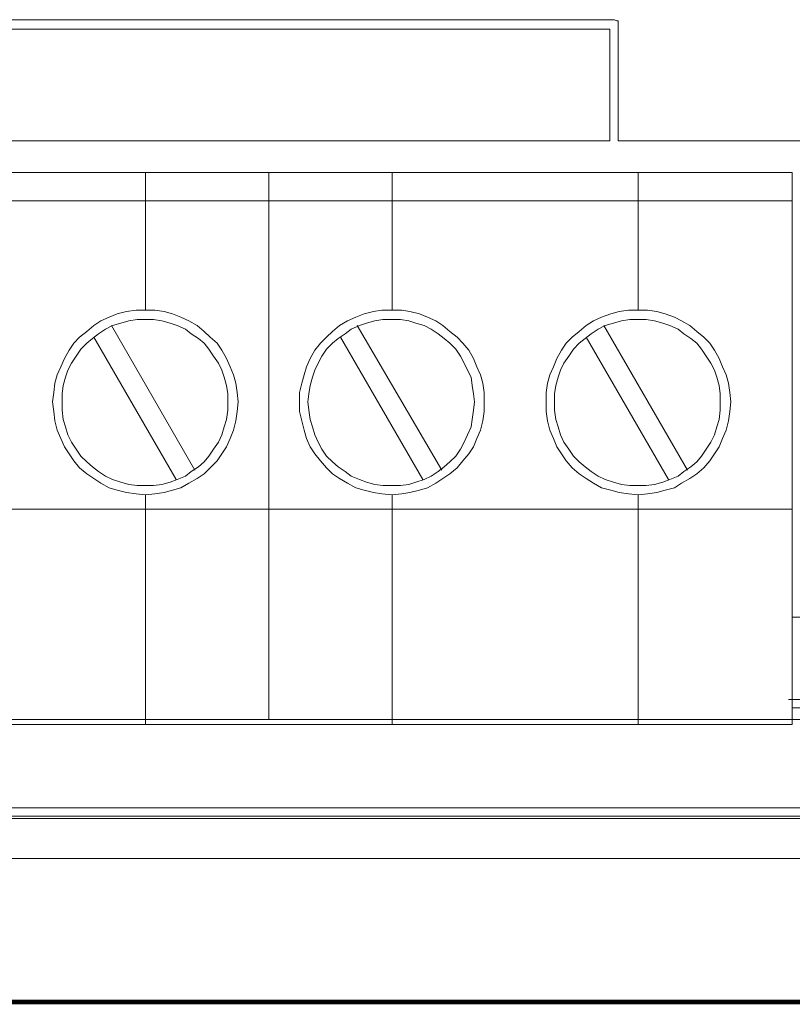
# Model space of a CAD drawing. Units: millimetres. Extents: x 1314 to 1661, y 153 to 499.
# Drawn here: x 1582 to 1598, y 444 to 464 of the extents above; entities that cross this region are included whole.
import ezdxf

# ---------------------------------------------------------------- set-up
doc = ezdxf.new("R2010")
doc.units = ezdxf.units.MM

msp = doc.modelspace()

# ---------------------------------------------------------------- linework, layer by layer
at = {"lineweight": 0}
for p, q in [((1534.566, 464.281), (1593.886, 464.281)), ((1534.566, 464.281), (1593.886, 464.281)), ((1593.886, 464.281), (1593.934, 464.257)), ((1593.886, 464.281), (1593.934, 464.257)), ((1593.934, 464.257), (1593.958, 464.257)), ((1593.934, 464.257), (1593.958, 464.257)), ((1593.958, 464.257), (1593.958, 464.233)), ((1593.958, 464.257), (1593.958, 464.233)), ((1593.958, 464.233), (1593.958, 464.209)), ((1593.958, 464.233), (1593.958, 464.209)), ((1593.79, 464.089), (1534.685, 464.089)), ((1593.79, 461.813), (1593.79, 464.089)), ((1593.958, 464.209), (1593.958, 461.813)), ((1593.958, 464.209), (1593.958, 461.813)), ((1559.003, 461.813), (1582.075, 461.813)), ((1582.075, 461.813), (1582.506, 461.813)), ((1582.506, 461.813), (1585.716, 461.813)), ((1585.716, 461.813), (1586.147, 461.813)), ((1586.147, 461.813), (1593.79, 461.813)), ((1586.147, 461.813), (1586.147, 461.813)), ((1593.958, 461.813), (1598.342, 461.813)), ((1593.958, 461.813), (1598.342, 461.813)), ((1597.504, 461.166), (1530.996, 461.166)), ((1579.319, 461.166), (1584.327, 461.166)), ((1584.327, 458.363), (1584.327, 461.166)), ((1584.327, 461.166), (1589.358, 461.166)), ((1584.327, 461.166), (1584.327, 458.363)), ((1584.327, 461.166), (1584.327, 461.166)), ((1586.842, 450.026), (1586.842, 461.166)), ((1589.358, 458.363), (1589.358, 461.166)), ((1589.358, 461.166), (1594.365, 461.166)), ((1589.358, 461.166), (1589.358, 458.363)), ((1594.365, 458.363), (1594.365, 461.166)), ((1594.365, 461.166), (1597.504, 461.166)), ((1594.365, 461.166), (1594.365, 458.363)), ((1597.504, 449.93), (1597.504, 461.166)), ((1597.504, 461.166), (1597.504, 461.166)), ((1597.504, 461.166), (1597.504, 449.93)), ((1597.504, 460.591), (1530.996, 460.591)), ((1583.584, 458.22), (1583.416, 458.148)), ((1583.584, 458.22), (1583.416, 458.148)), ((1583.752, 458.291), (1583.584, 458.22)), ((1583.752, 458.291), (1583.584, 458.22)), ((1583.943, 458.339), (1583.752, 458.291)), ((1583.943, 458.339), (1583.752, 458.291)), ((1584.135, 458.363), (1583.943, 458.339)), ((1584.135, 458.363), (1583.943, 458.339)), ((1584.327, 458.363), (1584.135, 458.363)), ((1584.327, 458.363), (1584.135, 458.363)), ((1584.518, 458.363), (1584.327, 458.363)), ((1584.327, 458.363), (1584.327, 458.363)), ((1584.327, 458.363), (1584.327, 458.363)), ((1584.518, 458.363), (1584.327, 458.363)), ((1584.71, 458.339), (1584.518, 458.363)), ((1584.71, 458.339), (1584.518, 458.363)), ((1584.878, 458.291), (1584.71, 458.339)), ((1584.878, 458.291), (1584.71, 458.339)), ((1585.045, 458.22), (1584.878, 458.291)), ((1585.045, 458.22), (1584.878, 458.291)), ((1585.213, 458.148), (1585.045, 458.22)), ((1585.213, 458.148), (1585.045, 458.22)), ((1588.615, 458.22), (1588.447, 458.148)), ((1588.615, 458.22), (1588.447, 458.148)), ((1588.783, 458.291), (1588.615, 458.22)), ((1588.783, 458.291), (1588.615, 458.22)), ((1588.975, 458.339), (1588.783, 458.291)), ((1588.975, 458.339), (1588.783, 458.291)), ((1589.142, 458.363), (1588.975, 458.339)), ((1589.142, 458.363), (1588.975, 458.339)), ((1589.358, 458.363), (1589.142, 458.363)), ((1589.358, 458.363), (1589.142, 458.363)), ((1589.55, 458.363), (1589.358, 458.363)), ((1589.358, 458.363), (1589.358, 458.363)), ((1589.358, 458.363), (1589.358, 458.363)), ((1589.55, 458.363), (1589.358, 458.363)), ((1589.358, 458.363), (1589.358, 458.363)), ((1589.717, 458.339), (1589.55, 458.363)), ((1589.717, 458.339), (1589.55, 458.363)), ((1589.909, 458.291), (1589.717, 458.339)), ((1589.909, 458.291), (1589.717, 458.339)), ((1590.077, 458.22), (1589.909, 458.291)), ((1590.077, 458.22), (1589.909, 458.291)), ((1590.244, 458.148), (1590.077, 458.22)), ((1590.244, 458.148), (1590.077, 458.22)), ((1593.622, 458.22), (1593.455, 458.148)), ((1593.622, 458.22), (1593.455, 458.148)), ((1593.814, 458.291), (1593.622, 458.22)), ((1593.814, 458.291), (1593.622, 458.22)), ((1593.982, 458.339), (1593.814, 458.291)), ((1593.982, 458.339), (1593.814, 458.291)), ((1594.173, 458.363), (1593.982, 458.339)), ((1594.173, 458.363), (1593.982, 458.339)), ((1594.365, 458.363), (1594.173, 458.363)), ((1594.365, 458.363), (1594.173, 458.363)), ((1594.557, 458.363), (1594.365, 458.363)), ((1594.365, 458.363), (1594.365, 458.363)), ((1594.365, 458.363), (1594.365, 458.363)), ((1594.557, 458.363), (1594.365, 458.363)), ((1594.748, 458.339), (1594.557, 458.363)), ((1594.748, 458.339), (1594.557, 458.363)), ((1594.916, 458.291), (1594.748, 458.339)), ((1594.916, 458.291), (1594.748, 458.339)), ((1595.108, 458.22), (1594.916, 458.291)), ((1595.108, 458.22), (1594.916, 458.291)), ((1595.252, 458.148), (1595.108, 458.22)), ((1595.252, 458.148), (1595.108, 458.22)), ((1583.272, 458.052), (1583.129, 457.932)), ((1583.272, 458.052), (1583.129, 457.932)), ((1583.416, 458.148), (1583.272, 458.052)), ((1583.416, 458.148), (1583.272, 458.052)), ((1583.656, 458.052), (1583.512, 457.98)), ((1583.656, 458.052), (1583.512, 457.98)), ((1583.632, 458.052), (1585.333, 455.105)), ((1583.824, 458.1), (1583.656, 458.052)), ((1583.824, 458.1), (1583.656, 458.052)), ((1583.991, 458.148), (1583.824, 458.1)), ((1583.991, 458.148), (1583.824, 458.1)), ((1584.159, 458.172), (1583.991, 458.148)), ((1584.159, 458.172), (1583.991, 458.148)), ((1584.327, 458.172), (1584.159, 458.172)), ((1584.327, 458.172), (1584.159, 458.172)), ((1584.494, 458.172), (1584.327, 458.172)), ((1584.327, 458.172), (1584.327, 458.172)), ((1584.494, 458.172), (1584.327, 458.172)), ((1584.327, 458.172), (1584.327, 458.172)), ((1584.662, 458.148), (1584.494, 458.172)), ((1584.662, 458.148), (1584.494, 458.172)), ((1584.83, 458.1), (1584.662, 458.148)), ((1584.83, 458.1), (1584.662, 458.148)), ((1584.974, 458.052), (1584.83, 458.1)), ((1584.974, 458.052), (1584.83, 458.1)), ((1585.141, 457.98), (1584.974, 458.052)), ((1585.141, 457.98), (1584.974, 458.052)), ((1585.381, 458.052), (1585.213, 458.148)), ((1585.381, 458.052), (1585.213, 458.148)), ((1585.525, 457.932), (1585.381, 458.052)), ((1585.525, 457.932), (1585.381, 458.052)), ((1588.28, 458.052), (1588.136, 457.932)), ((1588.28, 458.052), (1588.136, 457.932)), ((1588.447, 458.148), (1588.28, 458.052)), ((1588.447, 458.148), (1588.28, 458.052)), ((1588.687, 458.052), (1588.519, 457.98)), ((1588.687, 458.052), (1588.519, 457.98)), ((1588.639, 458.052), (1590.364, 455.105)), ((1588.831, 458.1), (1588.687, 458.052)), ((1588.831, 458.1), (1588.687, 458.052)), ((1588.998, 458.148), (1588.831, 458.1)), ((1588.998, 458.148), (1588.831, 458.1)), ((1589.166, 458.172), (1588.998, 458.148)), ((1589.166, 458.172), (1588.998, 458.148)), ((1589.358, 458.172), (1589.166, 458.172)), ((1589.358, 458.172), (1589.166, 458.172)), ((1589.526, 458.172), (1589.358, 458.172)), ((1589.358, 458.172), (1589.358, 458.172)), ((1589.526, 458.172), (1589.358, 458.172)), ((1589.358, 458.172), (1589.358, 458.172)), ((1589.693, 458.148), (1589.526, 458.172)), ((1589.693, 458.148), (1589.526, 458.172)), ((1589.837, 458.1), (1589.693, 458.148)), ((1589.837, 458.1), (1589.693, 458.148)), ((1590.005, 458.052), (1589.837, 458.1)), ((1590.005, 458.052), (1589.837, 458.1)), ((1590.148, 457.98), (1590.005, 458.052)), ((1590.148, 457.98), (1590.005, 458.052)), ((1590.388, 458.052), (1590.244, 458.148)), ((1590.388, 458.052), (1590.244, 458.148)), ((1590.532, 457.932), (1590.388, 458.052)), ((1590.532, 457.932), (1590.388, 458.052)), ((1593.311, 458.052), (1593.167, 457.932)), ((1593.311, 458.052), (1593.167, 457.932)), ((1593.455, 458.148), (1593.311, 458.052)), ((1593.455, 458.148), (1593.311, 458.052)), ((1593.694, 458.052), (1593.551, 457.98)), ((1593.694, 458.052), (1593.551, 457.98)), ((1593.67, 458.052), (1595.371, 455.105)), ((1593.862, 458.1), (1593.694, 458.052)), ((1593.862, 458.1), (1593.694, 458.052)), ((1594.03, 458.148), (1593.862, 458.1)), ((1594.03, 458.148), (1593.862, 458.1)), ((1594.197, 458.172), (1594.03, 458.148)), ((1594.197, 458.172), (1594.03, 458.148)), ((1594.365, 458.172), (1594.197, 458.172)), ((1594.365, 458.172), (1594.197, 458.172)), ((1594.533, 458.172), (1594.365, 458.172)), ((1594.365, 458.172), (1594.365, 458.172)), ((1594.533, 458.172), (1594.365, 458.172)), ((1594.365, 458.172), (1594.365, 458.172)), ((1594.701, 458.148), (1594.533, 458.172)), ((1594.701, 458.148), (1594.533, 458.172)), ((1594.868, 458.1), (1594.701, 458.148)), ((1594.868, 458.1), (1594.701, 458.148)), ((1595.012, 458.052), (1594.868, 458.1)), ((1595.012, 458.052), (1594.868, 458.1)), ((1595.18, 457.98), (1595.012, 458.052)), ((1595.18, 457.98), (1595.012, 458.052)), ((1595.419, 458.052), (1595.252, 458.148)), ((1595.419, 458.052), (1595.252, 458.148)), ((1595.563, 457.932), (1595.419, 458.052)), ((1595.563, 457.932), (1595.419, 458.052)), ((1582.985, 457.812), (1582.865, 457.692)), ((1582.985, 457.812), (1582.865, 457.692)), ((1583.129, 457.932), (1582.985, 457.812)), ((1583.129, 457.932), (1582.985, 457.812)), ((1583.368, 457.884), (1583.249, 457.788)), ((1583.368, 457.884), (1583.249, 457.788)), ((1583.272, 457.812), (1584.95, 454.913)), ((1583.512, 457.98), (1583.368, 457.884)), ((1583.512, 457.98), (1583.368, 457.884)), ((1585.261, 457.884), (1585.141, 457.98)), ((1585.261, 457.884), (1585.141, 457.98)), ((1585.405, 457.788), (1585.261, 457.884)), ((1585.405, 457.788), (1585.261, 457.884)), ((1585.644, 457.812), (1585.525, 457.932)), ((1585.644, 457.812), (1585.525, 457.932)), ((1585.788, 457.692), (1585.644, 457.812)), ((1585.788, 457.692), (1585.644, 457.812)), ((1588.016, 457.812), (1587.896, 457.692)), ((1588.016, 457.812), (1587.896, 457.692)), ((1588.136, 457.932), (1588.016, 457.812)), ((1588.136, 457.932), (1588.016, 457.812)), ((1588.4, 457.884), (1588.256, 457.788)), ((1588.4, 457.884), (1588.256, 457.788)), ((1588.304, 457.812), (1589.981, 454.913)), ((1588.519, 457.98), (1588.4, 457.884)), ((1588.519, 457.98), (1588.4, 457.884)), ((1590.292, 457.884), (1590.148, 457.98)), ((1590.292, 457.884), (1590.148, 457.98)), ((1590.412, 457.788), (1590.292, 457.884)), ((1590.412, 457.788), (1590.292, 457.884)), ((1590.676, 457.812), (1590.532, 457.932)), ((1590.676, 457.812), (1590.532, 457.932)), ((1590.795, 457.692), (1590.676, 457.812)), ((1590.795, 457.692), (1590.676, 457.812)), ((1593.023, 457.812), (1592.904, 457.692)), ((1593.023, 457.812), (1592.904, 457.692)), ((1593.167, 457.932), (1593.023, 457.812)), ((1593.167, 457.932), (1593.023, 457.812)), ((1593.407, 457.884), (1593.287, 457.788)), ((1593.407, 457.884), (1593.287, 457.788)), ((1593.311, 457.812), (1594.988, 454.913)), ((1593.551, 457.98), (1593.407, 457.884)), ((1593.551, 457.98), (1593.407, 457.884)), ((1595.299, 457.884), (1595.18, 457.98)), ((1595.299, 457.884), (1595.18, 457.98)), ((1595.443, 457.788), (1595.299, 457.884)), ((1595.443, 457.788), (1595.299, 457.884)), ((1595.707, 457.812), (1595.563, 457.932)), ((1595.707, 457.812), (1595.563, 457.932)), ((1595.827, 457.692), (1595.707, 457.812)), ((1595.827, 457.692), (1595.707, 457.812)), ((1582.865, 457.692), (1582.769, 457.549)), ((1582.865, 457.692), (1582.769, 457.549)), ((1583.129, 457.692), (1583.009, 457.573)), ((1583.129, 457.692), (1583.009, 457.573)), ((1583.249, 457.788), (1583.129, 457.692)), ((1583.249, 457.788), (1583.129, 457.692)), ((1585.525, 457.692), (1585.405, 457.788)), ((1585.525, 457.692), (1585.405, 457.788)), ((1585.62, 457.573), (1585.525, 457.692)), ((1585.62, 457.573), (1585.525, 457.692)), ((1585.884, 457.549), (1585.788, 457.692)), ((1585.884, 457.549), (1585.788, 457.692)), ((1587.896, 457.692), (1587.777, 457.549)), ((1587.896, 457.692), (1587.777, 457.549)), ((1588.136, 457.692), (1588.016, 457.573)), ((1588.136, 457.692), (1588.016, 457.573)), ((1588.256, 457.788), (1588.136, 457.692)), ((1588.256, 457.788), (1588.136, 457.692)), ((1590.532, 457.692), (1590.412, 457.788)), ((1590.532, 457.692), (1590.412, 457.788)), ((1590.652, 457.573), (1590.532, 457.692)), ((1590.652, 457.573), (1590.532, 457.692)), ((1590.915, 457.549), (1590.795, 457.692)), ((1590.915, 457.549), (1590.795, 457.692)), ((1592.904, 457.692), (1592.808, 457.549)), ((1592.904, 457.692), (1592.808, 457.549)), ((1593.167, 457.692), (1593.047, 457.573)), ((1593.167, 457.692), (1593.047, 457.573)), ((1593.287, 457.788), (1593.167, 457.692)), ((1593.287, 457.788), (1593.167, 457.692)), ((1595.563, 457.692), (1595.443, 457.788)), ((1595.563, 457.692), (1595.443, 457.788)), ((1595.659, 457.573), (1595.563, 457.692)), ((1595.659, 457.573), (1595.563, 457.692)), ((1595.922, 457.549), (1595.827, 457.692)), ((1595.922, 457.549), (1595.827, 457.692)), ((1582.769, 457.549), (1582.674, 457.381)), ((1582.769, 457.549), (1582.674, 457.381)), ((1582.913, 457.429), (1582.817, 457.285)), ((1582.913, 457.429), (1582.817, 457.285)), ((1583.009, 457.573), (1582.913, 457.429)), ((1583.009, 457.573), (1582.913, 457.429)), ((1585.716, 457.429), (1585.62, 457.573)), ((1585.716, 457.429), (1585.62, 457.573)), ((1585.812, 457.285), (1585.716, 457.429)), ((1585.812, 457.285), (1585.716, 457.429)), ((1585.98, 457.381), (1585.884, 457.549)), ((1585.98, 457.381), (1585.884, 457.549)), ((1587.777, 457.549), (1587.681, 457.381)), ((1587.777, 457.549), (1587.681, 457.381)), ((1587.92, 457.429), (1587.848, 457.285)), ((1587.92, 457.429), (1587.848, 457.285)), ((1588.016, 457.573), (1587.92, 457.429)), ((1588.016, 457.573), (1587.92, 457.429)), ((1590.747, 457.429), (1590.652, 457.573)), ((1590.747, 457.429), (1590.652, 457.573)), ((1590.819, 457.285), (1590.747, 457.429)), ((1590.819, 457.285), (1590.747, 457.429)), ((1591.011, 457.381), (1590.915, 457.549)), ((1591.011, 457.381), (1590.915, 457.549)), ((1592.808, 457.549), (1592.712, 457.381)), ((1592.808, 457.549), (1592.712, 457.381)), ((1592.952, 457.429), (1592.856, 457.285)), ((1592.952, 457.429), (1592.856, 457.285)), ((1593.047, 457.573), (1592.952, 457.429)), ((1593.047, 457.573), (1592.952, 457.429)), ((1595.755, 457.429), (1595.659, 457.573)), ((1595.755, 457.429), (1595.659, 457.573)), ((1595.851, 457.285), (1595.755, 457.429)), ((1595.851, 457.285), (1595.755, 457.429)), ((1596.018, 457.381), (1595.922, 457.549)), ((1596.018, 457.381), (1595.922, 457.549)), ((1582.602, 457.213), (1582.53, 457.046)), ((1582.602, 457.213), (1582.53, 457.046)), ((1582.674, 457.381), (1582.602, 457.213)), ((1582.674, 457.381), (1582.602, 457.213)), ((1582.817, 457.285), (1582.745, 457.141)), ((1582.817, 457.285), (1582.745, 457.141)), ((1585.884, 457.141), (1585.812, 457.285)), ((1585.884, 457.141), (1585.812, 457.285)), ((1586.052, 457.213), (1585.98, 457.381)), ((1586.052, 457.213), (1585.98, 457.381)), ((1586.124, 457.046), (1586.052, 457.213)), ((1586.124, 457.046), (1586.052, 457.213)), ((1587.609, 457.213), (1587.561, 457.046)), ((1587.609, 457.213), (1587.561, 457.046)), ((1587.681, 457.381), (1587.609, 457.213)), ((1587.681, 457.381), (1587.609, 457.213)), ((1587.848, 457.285), (1587.777, 457.141)), ((1587.848, 457.285), (1587.777, 457.141)), ((1590.891, 457.141), (1590.819, 457.285)), ((1590.891, 457.141), (1590.819, 457.285)), ((1591.083, 457.213), (1591.011, 457.381)), ((1591.083, 457.213), (1591.011, 457.381)), ((1591.155, 457.046), (1591.083, 457.213)), ((1591.155, 457.046), (1591.083, 457.213)), ((1592.64, 457.213), (1592.568, 457.046)), ((1592.64, 457.213), (1592.568, 457.046)), ((1592.712, 457.381), (1592.64, 457.213)), ((1592.712, 457.381), (1592.64, 457.213)), ((1592.856, 457.285), (1592.784, 457.141)), ((1592.856, 457.285), (1592.784, 457.141)), ((1595.922, 457.141), (1595.851, 457.285)), ((1595.922, 457.141), (1595.851, 457.285)), ((1596.09, 457.213), (1596.018, 457.381)), ((1596.09, 457.213), (1596.018, 457.381)), ((1596.162, 457.046), (1596.09, 457.213)), ((1596.162, 457.046), (1596.09, 457.213)), ((1582.53, 457.046), (1582.482, 456.878)), ((1582.53, 457.046), (1582.482, 456.878)), ((1582.745, 457.141), (1582.698, 456.998)), ((1582.745, 457.141), (1582.698, 456.998)), ((1585.932, 456.998), (1585.884, 457.141)), ((1585.932, 456.998), (1585.884, 457.141)), ((1586.171, 456.878), (1586.124, 457.046)), ((1586.171, 456.878), (1586.124, 457.046)), ((1587.561, 457.046), (1587.513, 456.878)), ((1587.561, 457.046), (1587.513, 456.878)), ((1587.777, 457.141), (1587.729, 456.998)), ((1587.777, 457.141), (1587.729, 456.998)), ((1590.963, 456.998), (1590.891, 457.141)), ((1590.963, 456.998), (1590.891, 457.141)), ((1591.203, 456.878), (1591.155, 457.046)), ((1591.203, 456.878), (1591.155, 457.046)), ((1592.568, 457.046), (1592.52, 456.878)), ((1592.568, 457.046), (1592.52, 456.878)), ((1592.784, 457.141), (1592.736, 456.998)), ((1592.784, 457.141), (1592.736, 456.998)), ((1595.97, 456.998), (1595.922, 457.141)), ((1595.97, 456.998), (1595.922, 457.141)), ((1596.21, 456.878), (1596.162, 457.046)), ((1596.21, 456.878), (1596.162, 457.046)), ((1582.482, 456.878), (1582.458, 456.686)), ((1582.482, 456.878), (1582.458, 456.686)), ((1582.65, 456.83), (1582.626, 456.662)), ((1582.65, 456.83), (1582.626, 456.662)), ((1582.698, 456.998), (1582.65, 456.83)), ((1582.698, 456.998), (1582.65, 456.83)), ((1585.98, 456.83), (1585.932, 456.998)), ((1585.98, 456.83), (1585.932, 456.998)), ((1586.004, 456.662), (1585.98, 456.83)), ((1586.004, 456.662), (1585.98, 456.83)), ((1586.195, 456.686), (1586.171, 456.878)), ((1586.195, 456.686), (1586.171, 456.878)), ((1587.513, 456.878), (1587.465, 456.686)), ((1587.513, 456.878), (1587.465, 456.686)), ((1587.681, 456.83), (1587.657, 456.662)), ((1587.681, 456.83), (1587.657, 456.662)), ((1587.729, 456.998), (1587.681, 456.83)), ((1587.729, 456.998), (1587.681, 456.83)), ((1590.987, 456.83), (1590.963, 456.998)), ((1590.987, 456.83), (1590.963, 456.998)), ((1591.011, 456.662), (1590.987, 456.83)), ((1591.011, 456.662), (1590.987, 456.83)), ((1591.227, 456.686), (1591.203, 456.878)), ((1591.227, 456.686), (1591.203, 456.878)), ((1592.52, 456.878), (1592.496, 456.686)), ((1592.52, 456.878), (1592.496, 456.686)), ((1592.688, 456.83), (1592.664, 456.662)), ((1592.688, 456.83), (1592.664, 456.662)), ((1592.736, 456.998), (1592.688, 456.83)), ((1592.736, 456.998), (1592.688, 456.83)), ((1596.018, 456.83), (1595.97, 456.998)), ((1596.018, 456.83), (1595.97, 456.998)), ((1596.042, 456.662), (1596.018, 456.83)), ((1596.042, 456.662), (1596.018, 456.83)), ((1596.234, 456.686), (1596.21, 456.878)), ((1596.234, 456.686), (1596.21, 456.878)), ((1582.458, 456.686), (1582.434, 456.495)), ((1582.458, 456.686), (1582.434, 456.495)), ((1582.626, 456.662), (1582.626, 456.495)), ((1582.626, 456.662), (1582.626, 456.495)), ((1586.004, 456.495), (1586.004, 456.662)), ((1586.004, 456.495), (1586.004, 456.662)), ((1586.219, 456.495), (1586.195, 456.686)), ((1586.219, 456.495), (1586.195, 456.686)), ((1587.465, 456.686), (1587.465, 456.495)), ((1587.465, 456.686), (1587.465, 456.495)), ((1587.657, 456.662), (1587.633, 456.495)), ((1587.657, 456.662), (1587.633, 456.495)), ((1591.035, 456.495), (1591.011, 456.662)), ((1591.035, 456.495), (1591.011, 456.662)), ((1591.227, 456.495), (1591.227, 456.686)), ((1591.227, 456.495), (1591.227, 456.686)), ((1592.496, 456.686), (1592.496, 456.495)), ((1592.496, 456.686), (1592.496, 456.495)), ((1592.664, 456.662), (1592.664, 456.495)), ((1592.664, 456.662), (1592.664, 456.495)), ((1596.042, 456.495), (1596.042, 456.662)), ((1596.042, 456.495), (1596.042, 456.662)), ((1596.258, 456.495), (1596.234, 456.686)), ((1596.258, 456.495), (1596.234, 456.686)), ((1582.434, 456.495), (1582.458, 456.303)), ((1582.434, 456.495), (1582.458, 456.303)), ((1582.626, 456.495), (1582.626, 456.327)), ((1582.626, 456.495), (1582.626, 456.327)), ((1586.004, 456.327), (1586.004, 456.495)), ((1586.004, 456.327), (1586.004, 456.495)), ((1586.195, 456.303), (1586.219, 456.495)), ((1586.195, 456.303), (1586.219, 456.495)), ((1587.465, 456.495), (1587.465, 456.303)), ((1587.465, 456.495), (1587.465, 456.303)), ((1587.633, 456.495), (1587.657, 456.327)), ((1587.633, 456.495), (1587.657, 456.327)), ((1591.011, 456.327), (1591.035, 456.495)), ((1591.011, 456.327), (1591.035, 456.495)), ((1591.227, 456.303), (1591.227, 456.495)), ((1591.227, 456.303), (1591.227, 456.495)), ((1592.496, 456.495), (1592.496, 456.303)), ((1592.496, 456.495), (1592.496, 456.303)), ((1592.664, 456.495), (1592.664, 456.327)), ((1592.664, 456.495), (1592.664, 456.327)), ((1596.042, 456.327), (1596.042, 456.495)), ((1596.042, 456.327), (1596.042, 456.495)), ((1596.234, 456.303), (1596.258, 456.495)), ((1596.234, 456.303), (1596.258, 456.495)), ((1582.458, 456.303), (1582.482, 456.111)), ((1582.458, 456.303), (1582.482, 456.111)), ((1582.626, 456.327), (1582.65, 456.135)), ((1582.626, 456.327), (1582.65, 456.135)), ((1585.98, 456.135), (1586.004, 456.327)), ((1585.98, 456.135), (1586.004, 456.327)), ((1586.171, 456.111), (1586.195, 456.303)), ((1586.171, 456.111), (1586.195, 456.303)), ((1587.465, 456.303), (1587.513, 456.111)), ((1587.465, 456.303), (1587.513, 456.111)), ((1587.657, 456.327), (1587.681, 456.135)), ((1587.657, 456.327), (1587.681, 456.135)), ((1590.987, 456.135), (1591.011, 456.327)), ((1590.987, 456.135), (1591.011, 456.327)), ((1591.203, 456.111), (1591.227, 456.303)), ((1591.203, 456.111), (1591.227, 456.303)), ((1592.496, 456.303), (1592.52, 456.111)), ((1592.496, 456.303), (1592.52, 456.111)), ((1592.664, 456.327), (1592.688, 456.135)), ((1592.664, 456.327), (1592.688, 456.135)), ((1596.018, 456.135), (1596.042, 456.327)), ((1596.018, 456.135), (1596.042, 456.327)), ((1596.21, 456.111), (1596.234, 456.303)), ((1596.21, 456.111), (1596.234, 456.303)), ((1582.482, 456.111), (1582.53, 455.92)), ((1582.482, 456.111), (1582.53, 455.92)), ((1582.65, 456.135), (1582.698, 455.991)), ((1582.65, 456.135), (1582.698, 455.991)), ((1585.932, 455.991), (1585.98, 456.135)), ((1585.932, 455.991), (1585.98, 456.135)), ((1586.124, 455.92), (1586.171, 456.111)), ((1586.124, 455.92), (1586.171, 456.111)), ((1587.513, 456.111), (1587.561, 455.92)), ((1587.513, 456.111), (1587.561, 455.92)), ((1587.681, 456.135), (1587.729, 455.991)), ((1587.681, 456.135), (1587.729, 455.991)), ((1590.963, 455.991), (1590.987, 456.135)), ((1590.963, 455.991), (1590.987, 456.135)), ((1591.155, 455.92), (1591.203, 456.111)), ((1591.155, 455.92), (1591.203, 456.111)), ((1592.52, 456.111), (1592.568, 455.92)), ((1592.52, 456.111), (1592.568, 455.92)), ((1592.688, 456.135), (1592.736, 455.991)), ((1592.688, 456.135), (1592.736, 455.991)), ((1595.97, 455.991), (1596.018, 456.135)), ((1595.97, 455.991), (1596.018, 456.135)), ((1596.162, 455.92), (1596.21, 456.111)), ((1596.162, 455.92), (1596.21, 456.111)), ((1582.53, 455.92), (1582.602, 455.752)), ((1582.53, 455.92), (1582.602, 455.752)), ((1582.698, 455.991), (1582.745, 455.824)), ((1582.698, 455.991), (1582.745, 455.824)), ((1582.745, 455.824), (1582.817, 455.68)), ((1582.745, 455.824), (1582.817, 455.68)), ((1585.812, 455.68), (1585.884, 455.824)), ((1585.812, 455.68), (1585.884, 455.824)), ((1585.884, 455.824), (1585.932, 455.991)), ((1585.884, 455.824), (1585.932, 455.991)), ((1586.052, 455.752), (1586.124, 455.92)), ((1586.052, 455.752), (1586.124, 455.92)), ((1587.561, 455.92), (1587.609, 455.752)), ((1587.561, 455.92), (1587.609, 455.752)), ((1587.729, 455.991), (1587.777, 455.824)), ((1587.729, 455.991), (1587.777, 455.824)), ((1587.777, 455.824), (1587.848, 455.68)), ((1587.777, 455.824), (1587.848, 455.68)), ((1590.819, 455.68), (1590.891, 455.824)), ((1590.819, 455.68), (1590.891, 455.824)), ((1590.891, 455.824), (1590.963, 455.991)), ((1590.891, 455.824), (1590.963, 455.991)), ((1591.083, 455.752), (1591.155, 455.92)), ((1591.083, 455.752), (1591.155, 455.92)), ((1592.568, 455.92), (1592.64, 455.752)), ((1592.568, 455.92), (1592.64, 455.752)), ((1592.736, 455.991), (1592.784, 455.824)), ((1592.736, 455.991), (1592.784, 455.824)), ((1592.784, 455.824), (1592.856, 455.68)), ((1592.784, 455.824), (1592.856, 455.68)), ((1595.851, 455.68), (1595.922, 455.824)), ((1595.851, 455.68), (1595.922, 455.824)), ((1595.922, 455.824), (1595.97, 455.991)), ((1595.922, 455.824), (1595.97, 455.991)), ((1596.09, 455.752), (1596.162, 455.92)), ((1596.09, 455.752), (1596.162, 455.92)), ((1582.602, 455.752), (1582.674, 455.584)), ((1582.602, 455.752), (1582.674, 455.584)), ((1582.817, 455.68), (1582.913, 455.536)), ((1582.817, 455.68), (1582.913, 455.536)), ((1585.716, 455.536), (1585.812, 455.68)), ((1585.716, 455.536), (1585.812, 455.68)), ((1585.98, 455.584), (1586.052, 455.752)), ((1585.98, 455.584), (1586.052, 455.752)), ((1587.609, 455.752), (1587.681, 455.584)), ((1587.609, 455.752), (1587.681, 455.584)), ((1587.848, 455.68), (1587.92, 455.536)), ((1587.848, 455.68), (1587.92, 455.536)), ((1590.747, 455.536), (1590.819, 455.68)), ((1590.747, 455.536), (1590.819, 455.68)), ((1591.011, 455.584), (1591.083, 455.752)), ((1591.011, 455.584), (1591.083, 455.752)), ((1592.64, 455.752), (1592.712, 455.584)), ((1592.64, 455.752), (1592.712, 455.584)), ((1592.856, 455.68), (1592.952, 455.536)), ((1592.856, 455.68), (1592.952, 455.536)), ((1595.755, 455.536), (1595.851, 455.68)), ((1595.755, 455.536), (1595.851, 455.68)), ((1596.018, 455.584), (1596.09, 455.752)), ((1596.018, 455.584), (1596.09, 455.752)), ((1582.674, 455.584), (1582.769, 455.44)), ((1582.674, 455.584), (1582.769, 455.44)), ((1582.769, 455.44), (1582.865, 455.297)), ((1582.769, 455.44), (1582.865, 455.297)), ((1582.913, 455.536), (1583.009, 455.392)), ((1582.913, 455.536), (1583.009, 455.392)), ((1585.62, 455.392), (1585.716, 455.536)), ((1585.62, 455.392), (1585.716, 455.536)), ((1585.788, 455.297), (1585.884, 455.44)), ((1585.788, 455.297), (1585.884, 455.44)), ((1585.884, 455.44), (1585.98, 455.584)), ((1585.884, 455.44), (1585.98, 455.584)), ((1587.681, 455.584), (1587.777, 455.44)), ((1587.681, 455.584), (1587.777, 455.44)), ((1587.777, 455.44), (1587.896, 455.297)), ((1587.777, 455.44), (1587.896, 455.297)), ((1587.92, 455.536), (1588.016, 455.392)), ((1587.92, 455.536), (1588.016, 455.392)), ((1590.652, 455.392), (1590.747, 455.536)), ((1590.652, 455.392), (1590.747, 455.536)), ((1590.795, 455.297), (1590.915, 455.44)), ((1590.795, 455.297), (1590.915, 455.44)), ((1590.915, 455.44), (1591.011, 455.584)), ((1590.915, 455.44), (1591.011, 455.584)), ((1592.712, 455.584), (1592.808, 455.44)), ((1592.712, 455.584), (1592.808, 455.44)), ((1592.808, 455.44), (1592.904, 455.297)), ((1592.808, 455.44), (1592.904, 455.297)), ((1592.952, 455.536), (1593.047, 455.392)), ((1592.952, 455.536), (1593.047, 455.392)), ((1595.659, 455.392), (1595.755, 455.536)), ((1595.659, 455.392), (1595.755, 455.536)), ((1595.827, 455.297), (1595.922, 455.44)), ((1595.827, 455.297), (1595.922, 455.44)), ((1595.922, 455.44), (1596.018, 455.584)), ((1595.922, 455.44), (1596.018, 455.584)), ((1582.865, 455.297), (1582.985, 455.153)), ((1582.865, 455.297), (1582.985, 455.153)), ((1583.009, 455.392), (1583.129, 455.273)), ((1583.009, 455.392), (1583.129, 455.273)), ((1583.129, 455.273), (1583.249, 455.177)), ((1583.129, 455.273), (1583.249, 455.177)), ((1585.405, 455.177), (1585.525, 455.273)), ((1585.405, 455.177), (1585.525, 455.273)), ((1585.525, 455.273), (1585.62, 455.392)), ((1585.525, 455.273), (1585.62, 455.392)), ((1585.644, 455.153), (1585.788, 455.297)), ((1585.644, 455.153), (1585.788, 455.297)), ((1587.896, 455.297), (1588.016, 455.153)), ((1587.896, 455.297), (1588.016, 455.153)), ((1588.016, 455.392), (1588.136, 455.273)), ((1588.016, 455.392), (1588.136, 455.273)), ((1588.136, 455.273), (1588.256, 455.177)), ((1588.136, 455.273), (1588.256, 455.177)), ((1590.412, 455.177), (1590.532, 455.273)), ((1590.412, 455.177), (1590.532, 455.273)), ((1590.532, 455.273), (1590.652, 455.392)), ((1590.532, 455.273), (1590.652, 455.392)), ((1590.676, 455.153), (1590.795, 455.297)), ((1590.676, 455.153), (1590.795, 455.297)), ((1592.904, 455.297), (1593.023, 455.153)), ((1592.904, 455.297), (1593.023, 455.153)), ((1593.047, 455.392), (1593.167, 455.273)), ((1593.047, 455.392), (1593.167, 455.273)), ((1593.167, 455.273), (1593.287, 455.177)), ((1593.167, 455.273), (1593.287, 455.177)), ((1595.443, 455.177), (1595.563, 455.273)), ((1595.443, 455.177), (1595.563, 455.273)), ((1595.563, 455.273), (1595.659, 455.392)), ((1595.563, 455.273), (1595.659, 455.392)), ((1595.707, 455.153), (1595.827, 455.297)), ((1595.707, 455.153), (1595.827, 455.297)), ((1582.985, 455.153), (1583.129, 455.033)), ((1582.985, 455.153), (1583.129, 455.033)), ((1583.129, 455.033), (1583.272, 454.937)), ((1583.129, 455.033), (1583.272, 454.937)), ((1583.249, 455.177), (1583.368, 455.081)), ((1583.249, 455.177), (1583.368, 455.081)), ((1583.368, 455.081), (1583.512, 454.985)), ((1583.368, 455.081), (1583.512, 454.985)), ((1585.141, 454.985), (1585.261, 455.081)), ((1585.141, 454.985), (1585.261, 455.081)), ((1585.261, 455.081), (1585.405, 455.177)), ((1585.261, 455.081), (1585.405, 455.177)), ((1585.381, 454.937), (1585.525, 455.033)), ((1585.381, 454.937), (1585.525, 455.033)), ((1585.525, 455.033), (1585.644, 455.153)), ((1585.525, 455.033), (1585.644, 455.153)), ((1588.016, 455.153), (1588.136, 455.033)), ((1588.016, 455.153), (1588.136, 455.033)), ((1588.136, 455.033), (1588.28, 454.937)), ((1588.136, 455.033), (1588.28, 454.937)), ((1588.256, 455.177), (1588.4, 455.081)), ((1588.256, 455.177), (1588.4, 455.081)), ((1588.4, 455.081), (1588.519, 454.985)), ((1588.4, 455.081), (1588.519, 454.985)), ((1590.148, 454.985), (1590.292, 455.081)), ((1590.148, 454.985), (1590.292, 455.081)), ((1590.292, 455.081), (1590.412, 455.177)), ((1590.292, 455.081), (1590.412, 455.177)), ((1590.388, 454.937), (1590.532, 455.033)), ((1590.388, 454.937), (1590.532, 455.033)), ((1590.532, 455.033), (1590.676, 455.153)), ((1590.532, 455.033), (1590.676, 455.153)), ((1593.023, 455.153), (1593.167, 455.033)), ((1593.023, 455.153), (1593.167, 455.033)), ((1593.167, 455.033), (1593.311, 454.937)), ((1593.167, 455.033), (1593.311, 454.937)), ((1593.287, 455.177), (1593.407, 455.081)), ((1593.287, 455.177), (1593.407, 455.081)), ((1593.407, 455.081), (1593.551, 454.985)), ((1593.407, 455.081), (1593.551, 454.985)), ((1595.18, 454.985), (1595.299, 455.081)), ((1595.18, 454.985), (1595.299, 455.081)), ((1595.299, 455.081), (1595.443, 455.177)), ((1595.299, 455.081), (1595.443, 455.177)), ((1595.419, 454.937), (1595.563, 455.033)), ((1595.419, 454.937), (1595.563, 455.033)), ((1595.563, 455.033), (1595.707, 455.153)), ((1595.563, 455.033), (1595.707, 455.153)), ((1583.272, 454.937), (1583.416, 454.841)), ((1583.272, 454.937), (1583.416, 454.841)), ((1583.416, 454.841), (1583.584, 454.746)), ((1583.416, 454.841), (1583.584, 454.746)), ((1583.512, 454.985), (1583.656, 454.913)), ((1583.512, 454.985), (1583.656, 454.913)), ((1583.656, 454.913), (1583.824, 454.865)), ((1583.656, 454.913), (1583.824, 454.865)), ((1583.824, 454.865), (1583.991, 454.817)), ((1583.824, 454.865), (1583.991, 454.817)), ((1583.991, 454.817), (1584.159, 454.794)), ((1583.991, 454.817), (1584.159, 454.794)), ((1584.494, 454.794), (1584.662, 454.817)), ((1584.494, 454.794), (1584.662, 454.817)), ((1584.662, 454.817), (1584.83, 454.865)), ((1584.662, 454.817), (1584.83, 454.865)), ((1584.83, 454.865), (1584.974, 454.913)), ((1584.83, 454.865), (1584.974, 454.913)), ((1584.974, 454.913), (1585.141, 454.985)), ((1584.974, 454.913), (1585.141, 454.985)), ((1585.045, 454.746), (1585.213, 454.841)), ((1585.045, 454.746), (1585.213, 454.841)), ((1585.213, 454.841), (1585.381, 454.937)), ((1585.213, 454.841), (1585.381, 454.937)), ((1588.28, 454.937), (1588.447, 454.841)), ((1588.28, 454.937), (1588.447, 454.841)), ((1588.447, 454.841), (1588.615, 454.746)), ((1588.447, 454.841), (1588.615, 454.746)), ((1588.519, 454.985), (1588.687, 454.913)), ((1588.519, 454.985), (1588.687, 454.913)), ((1588.687, 454.913), (1588.831, 454.865)), ((1588.687, 454.913), (1588.831, 454.865)), ((1588.831, 454.865), (1588.998, 454.817)), ((1588.831, 454.865), (1588.998, 454.817)), ((1588.998, 454.817), (1589.166, 454.794)), ((1588.998, 454.817), (1589.166, 454.794)), ((1589.526, 454.794), (1589.693, 454.817)), ((1589.526, 454.794), (1589.693, 454.817)), ((1589.693, 454.817), (1589.837, 454.865)), ((1589.693, 454.817), (1589.837, 454.865)), ((1589.837, 454.865), (1590.005, 454.913)), ((1589.837, 454.865), (1590.005, 454.913)), ((1590.005, 454.913), (1590.148, 454.985)), ((1590.005, 454.913), (1590.148, 454.985)), ((1590.077, 454.746), (1590.244, 454.841)), ((1590.077, 454.746), (1590.244, 454.841)), ((1590.244, 454.841), (1590.388, 454.937)), ((1590.244, 454.841), (1590.388, 454.937)), ((1593.311, 454.937), (1593.455, 454.841)), ((1593.311, 454.937), (1593.455, 454.841)), ((1593.455, 454.841), (1593.622, 454.746)), ((1593.455, 454.841), (1593.622, 454.746)), ((1593.551, 454.985), (1593.694, 454.913)), ((1593.551, 454.985), (1593.694, 454.913)), ((1593.694, 454.913), (1593.862, 454.865)), ((1593.694, 454.913), (1593.862, 454.865)), ((1593.862, 454.865), (1594.03, 454.817)), ((1593.862, 454.865), (1594.03, 454.817)), ((1594.03, 454.817), (1594.197, 454.794)), ((1594.03, 454.817), (1594.197, 454.794)), ((1594.533, 454.794), (1594.701, 454.817)), ((1594.533, 454.794), (1594.701, 454.817)), ((1594.701, 454.817), (1594.868, 454.865)), ((1594.701, 454.817), (1594.868, 454.865)), ((1594.868, 454.865), (1595.012, 454.913)), ((1594.868, 454.865), (1595.012, 454.913)), ((1595.012, 454.913), (1595.18, 454.985)), ((1595.012, 454.913), (1595.18, 454.985)), ((1595.108, 454.746), (1595.252, 454.841)), ((1595.108, 454.746), (1595.252, 454.841)), ((1595.252, 454.841), (1595.419, 454.937)), ((1595.252, 454.841), (1595.419, 454.937)), ((1583.584, 454.746), (1583.752, 454.698)), ((1583.584, 454.746), (1583.752, 454.698)), ((1583.752, 454.698), (1583.943, 454.65)), ((1583.752, 454.698), (1583.943, 454.65)), ((1583.943, 454.65), (1584.135, 454.626)), ((1583.943, 454.65), (1584.135, 454.626)), ((1584.135, 454.626), (1584.327, 454.602)), ((1584.135, 454.626), (1584.327, 454.602)), ((1584.159, 454.794), (1584.327, 454.794)), ((1584.159, 454.794), (1584.327, 454.794)), ((1584.327, 454.794), (1584.494, 454.794)), ((1584.327, 454.794), (1584.494, 454.794)), ((1584.327, 454.602), (1584.518, 454.626)), ((1584.327, 454.602), (1584.518, 454.626)), ((1584.327, 449.93), (1584.327, 454.602)), ((1584.327, 454.602), (1584.327, 449.93)), ((1584.518, 454.626), (1584.71, 454.65)), ((1584.518, 454.626), (1584.71, 454.65)), ((1584.71, 454.65), (1584.878, 454.698)), ((1584.71, 454.65), (1584.878, 454.698)), ((1584.878, 454.698), (1585.045, 454.746)), ((1584.878, 454.698), (1585.045, 454.746)), ((1588.615, 454.746), (1588.783, 454.698)), ((1588.615, 454.746), (1588.783, 454.698)), ((1588.783, 454.698), (1588.975, 454.65)), ((1588.783, 454.698), (1588.975, 454.65)), ((1588.975, 454.65), (1589.142, 454.626)), ((1588.975, 454.65), (1589.142, 454.626)), ((1589.142, 454.626), (1589.358, 454.602)), ((1589.142, 454.626), (1589.358, 454.602)), ((1589.166, 454.794), (1589.358, 454.794)), ((1589.166, 454.794), (1589.358, 454.794)), ((1589.358, 454.794), (1589.526, 454.794)), ((1589.358, 454.794), (1589.526, 454.794)), ((1589.358, 454.602), (1589.55, 454.626)), ((1589.358, 454.602), (1589.55, 454.626)), ((1589.358, 449.93), (1589.358, 454.602)), ((1589.358, 454.602), (1589.358, 454.602)), ((1589.358, 454.602), (1589.358, 449.93)), ((1589.55, 454.626), (1589.717, 454.65)), ((1589.55, 454.626), (1589.717, 454.65)), ((1589.717, 454.65), (1589.909, 454.698)), ((1589.717, 454.65), (1589.909, 454.698)), ((1589.909, 454.698), (1590.077, 454.746)), ((1589.909, 454.698), (1590.077, 454.746)), ((1593.622, 454.746), (1593.814, 454.698)), ((1593.622, 454.746), (1593.814, 454.698)), ((1593.814, 454.698), (1593.982, 454.65)), ((1593.814, 454.698), (1593.982, 454.65)), ((1593.982, 454.65), (1594.173, 454.626)), ((1593.982, 454.65), (1594.173, 454.626)), ((1594.173, 454.626), (1594.365, 454.602)), ((1594.173, 454.626), (1594.365, 454.602)), ((1594.197, 454.794), (1594.365, 454.794)), ((1594.197, 454.794), (1594.365, 454.794)), ((1594.365, 454.794), (1594.533, 454.794)), ((1594.365, 454.794), (1594.533, 454.794)), ((1594.365, 454.602), (1594.557, 454.626)), ((1594.365, 454.602), (1594.557, 454.626)), ((1594.365, 449.93), (1594.365, 454.602)), ((1594.365, 454.602), (1594.365, 449.93)), ((1594.557, 454.626), (1594.748, 454.65)), ((1594.557, 454.626), (1594.748, 454.65)), ((1594.748, 454.65), (1594.916, 454.698)), ((1594.748, 454.65), (1594.916, 454.698)), ((1594.916, 454.698), (1595.108, 454.746)), ((1594.916, 454.698), (1595.108, 454.746)), ((1530.996, 454.314), (1597.504, 454.314)), ((1598.246, 452.11), (1597.504, 452.11)), ((1597.432, 450.433), (1598.246, 450.433)), ((1598.342, 450.265), (1597.504, 450.265)), ((1602.199, 450.026), (1523.808, 450.026)), ((1524.407, 450.026), (1612.813, 450.026)), ((1530.996, 449.93), (1597.504, 449.93)), ((1584.327, 449.93), (1579.319, 449.93)), ((1589.358, 449.93), (1584.327, 449.93)), ((1594.365, 449.93), (1589.358, 449.93)), ((1597.504, 449.93), (1594.365, 449.93)), ((1594.365, 449.93), (1594.365, 449.93)), ((1521.916, 448.229), (1609.123, 448.229)), ((1565.496, 448.229), (1598.174, 448.229)), ((1518.849, 448.013), (1605.937, 448.013)), ((1518.849, 448.013), (1602.199, 448.013)), ((1608.093, 448.061), (1522.874, 448.061)), ((1608.093, 448.061), (1522.874, 448.061)), ((1601.984, 447.199), (1570.335, 447.199)), ((1572.635, 447.199), (1601.984, 447.199)), ((1570.335, 444.276), (1601.984, 444.276))]:
    msp.add_line(p, q, dxfattribs=at)
at = {"lineweight": 0, "const_width": 0.0958}
msp.add_lwpolyline([(1572.635, 444.276), (1601.984, 444.276)], dxfattribs=at)

doc.saveas('drawing.dxf')
